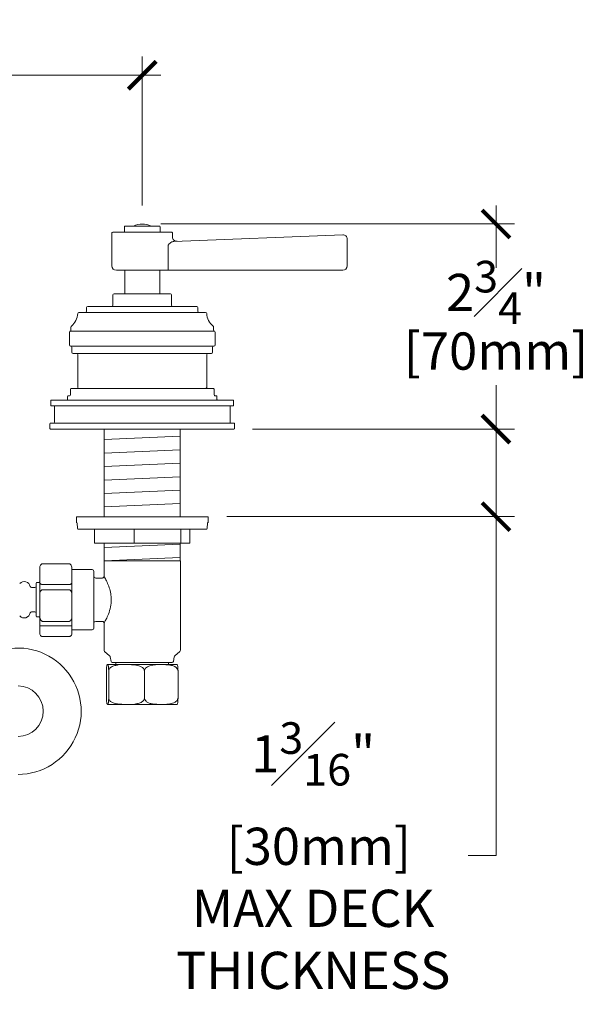
# Model space of a CAD drawing. Units: inches. Extents: x 0 to 58, y -0.1 to 59.9.
# Drawn here: x 19.5 to 27.1, y 18.6 to 31.8 of the extents above; entities that cross this region are included whole.
import ezdxf

# ---------------------------------------------------------------- set-up
doc = ezdxf.new("R2010")
doc.units = ezdxf.units.IN
doc.header["$LTSCALE"] = 2
doc.header["$MEASUREMENT"] = 0
doc.layers.get('0').update_dxf_attribs({"lineweight": 0})
doc.layers.get('Defpoints').update_dxf_attribs({"color": 2})
doc.layers.add('A-DIM', color=251, linetype='Continuous', lineweight=9)
doc.layers.add('A-PRODUCT', color=7, linetype='Continuous', lineweight=9)
doc.styles.add('GOTHAM BOOK', font='GOTHMBOK.TTF', dxfattribs={"height": 0.5})
doc.dimstyles.new('WATERWORKS', dxfattribs={"dimscale": 0, "dimtxt": 0.5, "dimasz": 0.375, "dimexe": 0.25, "dimexo": 0.25, "dimgap": 0.03125, "dimtad": 0, "dimtih": 1, "dimtoh": 1, "dimdec": 4, "dimrnd": 0.0625, "dimzin": 15, "dimdsep": 46, "dimlunit": 5, "dimtxsty": 'GOTHAM BOOK', "dimblk": 'ARCHTICK', "dimcen": 0.0625, "dimdle": 0.25, "dimclrd": 256, "dimclre": 256, "dimclrt": 256, "dimadec": 0, "dimazin": 0, "dimtfac": 0.85, "dimtdec": 4, "dimtmove": 0, "dimatfit": 2, "dimldrblk": 'OPEN90', "dimfxl": 0, "dimfrac": 1, "dimtolj": 1, "dimtzin": 0, "dimlwd": -1, "dimlwe": -1, "dimarcsym": 0})

# ---------------------------------------------------------------- blocks, each defined once
blk = doc.blocks.new('_ARCHTICK')
at = {"color": 0, "linetype": 'ByBlock', "const_width": 0.15}
blk.add_lwpolyline([(-0.5, -0.5), (0.5, 0.5)], dxfattribs=at)
blk = doc.blocks.new('*D31')
at = {"layer": 'A-DIM'}
for p, q in [((12.109, 29.349), (12.109, 31.349)), ((21.109, 29.349), (21.109, 31.349)), ((11.859, 31.099), (14.143, 31.099)), ((21.359, 31.099), (19.076, 31.099))]:
    blk.add_line(p, q, dxfattribs=at)
at = {"layer": 'Defpoints', "color": 0}
for p in [(21.109, 31.099), (12.109, 29.099), (21.109, 29.099)]:
    blk.add_point(p, dxfattribs=at)
at = {"layer": 'A-DIM', "xscale": 0.375, "yscale": 0.375, "zscale": 0.375, "rotation": 180}
blk.add_blockref('_ARCHTICK', (12.109, 31.099), dxfattribs=at)
at = {"layer": 'A-DIM', "xscale": 0.375, "yscale": 0.375, "zscale": 0.375}
blk.add_blockref('_ARCHTICK', (21.109, 31.099), dxfattribs=at)
at = {"layer": 'A-DIM', "insert": (16.609, 31.099), "char_height": 0.5, "attachment_point": 5, "style": 'GOTHAM BOOK'}
blk.add_mtext('\\A1;8"-12"\\P[203-305mm]', dxfattribs=at)
blk = doc.blocks.new('_Open90')
at = {"color": 0, "linetype": 'ByBlock', "lineweight": -2}
for p, q in [((-0.5, 0.5), (0, 0)), ((0, 0), (-1, 0)), ((0, 0), (-0.5, -0.5))]:
    blk.add_line(p, q, dxfattribs=at)
blk = doc.blocks.new('*D32')
at = {"layer": 'A-DIM'}
for p, q in [((25.865, 29.349), (25.865, 28.509)), ((21.359, 29.099), (26.115, 29.099)), ((25.865, 26.093), (25.865, 26.933)), ((22.591, 26.343), (26.115, 26.343))]:
    blk.add_line(p, q, dxfattribs=at)
at = {"layer": 'Defpoints', "color": 0}
for p in [(21.109, 29.099), (22.341, 26.343), (25.865, 26.343)]:
    blk.add_point(p, dxfattribs=at)
at = {"layer": 'A-DIM', "xscale": 0.375, "yscale": 0.375, "zscale": 0.375}
for p, rotation in [((25.865, 29.099), 90), ((25.865, 26.343), 270)]:
    blk.add_blockref('_ARCHTICK', p, dxfattribs=dict(at, rotation=rotation))
at = {"layer": 'A-DIM', "char_height": 0.5, "attachment_point": 5, "style": 'GOTHAM BOOK'}
for s, insert in [('\\A1;2{\\H0.850000x;\\S3#4;}"', (25.865, 28.179)), ('\\A1;[70mm]', (25.865, 27.391))]:
    blk.add_mtext(s, dxfattribs=dict(at, insert=insert))
blk = doc.blocks.new('*D33')
at = {"layer": 'A-DIM'}
for p, q in [((25.865, 26.593), (25.865, 25.166)), ((22.591, 26.343), (26.115, 26.343)), ((22.245, 25.166), (26.115, 25.166)), ((25.865, 25.166), (25.865, 20.611)), ((25.865, 20.611), (25.49, 20.611))]:
    blk.add_line(p, q, dxfattribs=at)
at = {"layer": 'Defpoints', "color": 0}
for p in [(22.341, 26.343), (21.995, 25.166), (25.865, 25.166)]:
    blk.add_point(p, dxfattribs=at)
at = {"layer": 'A-DIM', "xscale": 0.375, "yscale": 0.375, "zscale": 0.375}
for p, rotation in [((25.865, 26.343), 90), ((25.865, 25.166), 270)]:
    blk.add_blockref('_ARCHTICK', p, dxfattribs=dict(at, rotation=rotation))
at = {"layer": 'A-DIM', "insert": (23.407, 20.611), "char_height": 0.5, "attachment_point": 5, "style": 'GOTHAM BOOK'}
blk.add_mtext('\\A1;1{\\H0.850000x;\\S3#16;}"\\P [30mm]\\PMAX DECK\\PTHICKNESS', dxfattribs=at)

msp = doc.modelspace()

# ---------------------------------------------------------------- linework, layer by layer
at = {"layer": 'A-PRODUCT', "ltscale": 4}
for p, q in [((20.70236, 28.97846), (20.70236, 28.53554)), ((20.7122, 28.9883), (21.5063, 28.9883)), ((20.8687, 29.06153), (20.8687, 28.99814)), ((20.87854, 29.07137), (21.33996, 29.07137)), ((21.3498, 28.99814), (21.3498, 29.06153)), ((21.51614, 28.9253), (21.51614, 28.97846)), ((21.53421, 28.86457), (23.80375, 28.95476)), ((23.86515, 28.89575), (23.86515, 28.53554)), ((21.45604, 28.80241), (21.45604, 28.53554)), ((21.36719, 28.47649), (20.76141, 28.47649)), ((20.87303, 28.47649), (20.87303, 28.16153)), ((21.34547, 28.16153), (21.34547, 28.47649)), ((21.36719, 28.47649), (21.4573, 28.47649)), ((23.8061, 28.47649), (21.4573, 28.47649)), ((20.71555, 28.00602), (20.71555, 28.14578)), ((21.03709, 28.16153), (20.7313, 28.16153)), ((21.4872, 28.16153), (21.03709, 28.16153)), ((21.50295, 28.14578), (21.50295, 28.00602)), ((20.36122, 27.92728), (20.36122, 27.97452)), ((20.96943, 27.99027), (20.37697, 27.99027)), ((21.84153, 27.99027), (20.96943, 27.99027)), ((21.85728, 27.97452), (21.85728, 27.92728)), ((20.94679, 27.91153), (20.25837, 27.91153)), ((21.96012, 27.91153), (20.94679, 27.91153)), ((20.14075, 27.6592), (22.07775, 27.6592)), ((20.15059, 27.6738), (20.15059, 27.71348)), ((22.06791, 27.71348), (22.06791, 27.6738)), ((20.1309, 27.47452), (20.1309, 27.6446)), ((22.0876, 27.6446), (22.0876, 27.47452)), ((20.14665, 27.45877), (22.07185, 27.45877)), ((20.16437, 27.37609), (20.16437, 27.44302)), ((22.05413, 27.44302), (22.05413, 27.37609)), ((20.18012, 27.36035), (22.03838, 27.36035)), ((20.24311, 26.90365), (20.24311, 27.3446)), ((21.97539, 27.3446), (21.97539, 26.90365)), ((20.14271, 26.8009), (20.14271, 26.87806)), ((22.06594, 26.88791), (20.15256, 26.88791)), ((22.07578, 26.87806), (22.07578, 26.8009)), ((22.33622, 26.732), (19.88228, 26.732)), ((19.88228, 26.65641), (19.88228, 26.732)), ((20.10531, 26.74184), (20.10531, 26.78121)), ((22.11319, 26.78121), (22.11319, 26.74184)), ((22.33622, 26.732), (22.33622, 26.65641)), ((22.33622, 26.65641), (19.88228, 26.65641)), ((19.92815, 26.43397), (19.92815, 26.64657)), ((22.29035, 26.64657), (22.29035, 26.43397)), ((19.86791, 26.35247), (19.86791, 26.41428)), ((22.34075, 26.42413), (19.87775, 26.42413)), ((19.87775, 26.34263), (22.34075, 26.34263)), ((20.59783, 25.16586), (20.59783, 26.33672)), ((21.62067, 26.33672), (21.62067, 25.16586)), ((22.35059, 26.41428), (22.35059, 26.35247)), ((21.99508, 25.16586), (20.22342, 25.16586)), ((20.22342, 25.08358), (20.22342, 25.16586)), ((21.99508, 25.16586), (21.99508, 25.08358)), ((20.23872, 25.00774), (20.23231, 25.08096)), ((21.98619, 25.08096), (21.97978, 25.00774)), ((20.25048, 24.99696), (21.77191, 24.99696)), ((20.46737, 24.80798), (20.46737, 24.98515)), ((20.99878, 24.99696), (20.99878, 24.80798)), ((21.62579, 24.99696), (21.62579, 24.80798)), ((21.75113, 24.99696), (21.75113, 24.80798)), ((21.77191, 24.99696), (21.96801, 24.99696)), ((20.46737, 24.80798), (20.49603, 24.80798)), ((20.49603, 24.80798), (20.95995, 24.80798)), ((20.59783, 24.57176), (20.59783, 24.80798)), ((20.95995, 24.80798), (21.03761, 24.80798)), ((21.03761, 24.80798), (21.60075, 24.80798)), ((21.60075, 24.80798), (21.65083, 24.80798)), ((21.62067, 24.80798), (21.62067, 24.57176)), ((21.65083, 24.80798), (21.75005, 24.80798)), ((21.75005, 24.80798), (21.75113, 24.80798)), ((19.73248, 24.48073), (19.73248, 24.27868)), ((20.12303, 24.53249), (19.77185, 24.53249)), ((20.1624, 24.27868), (20.1624, 24.48073)), ((20.59547, 24.57176), (21.62303, 24.57176)), ((20.59547, 24.36393), (20.59547, 24.57176)), ((21.62303, 24.57176), (21.62303, 23.37012)), ((20.1624, 24.45464), (20.43602, 24.45464)), ((20.45964, 23.66921), (20.45964, 24.43102)), ((20.59553, 24.36496), (20.5961, 24.36393)), ((19.68326, 24.27216), (19.68326, 23.82806)), ((19.69311, 24.282), (19.72264, 24.282)), ((19.73248, 24.27868), (19.73248, 24.12815)), ((19.77185, 24.25403), (20.12303, 24.25403)), ((20.1624, 24.12815), (20.1624, 24.27868)), ((20.48326, 24.34145), (20.5725, 24.34145)), ((19.6223, 24.21212), (19.66358, 24.21212)), ((19.73248, 24.12815), (19.73248, 23.81982)), ((20.12303, 24.18332), (19.77185, 24.18332)), ((20.1624, 23.81982), (20.1624, 24.12815)), ((19.66358, 23.8881), (19.6223, 23.8881)), ((19.72264, 23.81822), (19.69311, 23.81822)), ((19.73248, 23.81982), (19.73248, 23.69754)), ((20.1624, 23.69754), (20.1624, 23.81982)), ((19.73248, 23.69754), (19.73248, 23.59125)), ((19.77185, 23.75839), (20.12303, 23.75839)), ((20.12303, 23.70095), (19.77185, 23.70095)), ((20.1624, 23.59125), (20.1624, 23.69754)), ((20.57212, 23.75877), (20.48326, 23.75877)), ((20.59547, 23.37012), (20.59547, 23.73563)), ((20.12303, 23.55437), (19.77185, 23.55437)), ((20.43602, 23.64558), (20.1624, 23.64558)), ((20.67096, 23.29565), (20.60226, 23.35525)), ((21.61624, 23.35525), (21.54754, 23.29565)), ((21.55767, 23.18003), (20.66082, 23.18003)), ((20.69048, 23.22001), (20.67869, 23.2822)), ((20.70595, 23.2072), (21.51254, 23.2072)), ((20.75492, 23.18003), (20.75492, 23.19145)), ((21.46358, 23.19145), (21.46358, 23.18003)), ((21.53981, 23.2822), (21.52802, 23.22001)), ((20.62835, 23.08948), (20.62835, 22.73161)), ((20.65803, 23.08948), (20.65803, 22.73161)), ((21.13894, 23.08948), (21.13894, 22.73161)), ((21.59015, 23.08948), (21.59015, 22.73161)), ((20.66082, 22.64106), (21.55767, 22.64106))]:
    msp.add_line(p, q, dxfattribs=at)
at = {"layer": 'A-PRODUCT'}
for p, q in [((20.11515, 26.79106), (20.13287, 26.79106)), ((22.08563, 26.79106), (22.10334, 26.79106)), ((20.59783, 26.20169), (21.62067, 26.24664)), ((20.59783, 26.02058), (21.62067, 26.06554)), ((20.59783, 25.83948), (21.62067, 25.88444)), ((20.59783, 25.65838), (21.62067, 25.70334)), ((20.59783, 25.47728), (21.62067, 25.52223)), ((20.59783, 25.29617), (21.62067, 25.34113)), ((20.59783, 24.75287), (21.62067, 24.79782)), ((20.59783, 24.57176), (21.62067, 24.61672)), ((20.75492, 23.19145), (20.75492, 23.2072)), ((21.46358, 23.19145), (21.46358, 23.2072))]:
    msp.add_line(p, q, dxfattribs=at)
at = {"layer": 'A-PRODUCT', "ltscale": 16}
for centre, radius, start, end in [((20.7122, 28.97846), 0.00984, 90, 180), ((20.85886, 28.99814), 0.00984, 270, 0), ((20.87854, 29.06153), 0.00984, 90, 180), ((21.10925, 28.83215), 0.26663, 63.792199, 116.207801), ((21.33996, 29.06153), 0.00984, 0, 90), ((21.35964, 28.99814), 0.00984, 180, 270), ((21.5063, 28.97846), 0.00984, 0, 90), ((21.57519, 28.9253), 0.05906, 180.710534, 272.275646), ((23.8061, 28.89575), 0.05906, 0, 92.275646), ((20.76141, 28.53554), 0.05906, 180, 270), ((22.14704, 28.52079), 0.69116, 178.77674, 183.674925), ((23.8061, 28.53554), 0.05906, 270, 0), ((20.7313, 28.14578), 0.01575, 90, 180), ((21.4872, 28.14578), 0.01575, 0, 90), ((20.34547, 27.92728), 0.01575, 270, 0), ((20.37697, 27.97452), 0.01575, 90, 180), ((20.6998, 28.00602), 0.01575, 270, 0), ((21.5187, 28.00602), 0.01575, 180, 270), ((21.84153, 27.97452), 0.01575, 0, 90), ((21.87303, 27.92728), 0.01575, 180, 270), ((20.00062, 27.91153), 0.24249, 309.920418, 356.503744), ((20.25837, 27.89578), 0.01575, 90, 176.503744), ((21.96012, 27.89578), 0.01575, 3.496256, 90), ((22.21788, 27.91153), 0.24249, 183.496256, 230.079582), ((20.14665, 27.6446), 0.01575, 112.024313, 180), ((20.13484, 27.6738), 0.01575, 292.024313, 0), ((20.16634, 27.71348), 0.01575, 129.920418, 180), ((22.05216, 27.71348), 0.01575, 0, 50.079582), ((22.08366, 27.6738), 0.01575, 180, 247.975687), ((22.07185, 27.6446), 0.01575, 0, 67.975687), ((20.14665, 27.47452), 0.01575, 180, 270), ((20.14862, 27.44302), 0.01575, 0, 90), ((22.06988, 27.44302), 0.01575, 90, 180), ((22.07185, 27.47452), 0.01575, 270, 0), ((20.18012, 27.37609), 0.01575, 180, 270), ((20.22736, 27.3446), 0.01575, 0, 90), ((21.99114, 27.3446), 0.01575, 90, 180), ((22.03838, 27.37609), 0.01575, 270, 0), ((20.15256, 26.87806), 0.00984, 90, 180), ((20.25886, 26.90365), 0.01575, 180, 270), ((21.95964, 26.90365), 0.01575, 270, 0), ((22.06594, 26.87806), 0.00984, 0, 90), ((20.09547, 26.74184), 0.00984, 270, 0), ((20.11515, 26.78121), 0.00984, 90, 180), ((20.13287, 26.8009), 0.00984, 270, 0), ((22.08563, 26.8009), 0.00984, 180, 270), ((22.10334, 26.78121), 0.00984, 0, 90), ((22.12303, 26.74184), 0.00984, 180, 270), ((19.9183, 26.64657), 0.00984, 0, 90), ((22.30019, 26.64657), 0.00984, 90, 180), ((19.87775, 26.41428), 0.00984, 90, 180), ((19.87775, 26.35247), 0.00984, 180, 270), ((19.9183, 26.43397), 0.00984, 270, 0), ((22.30019, 26.43397), 0.00984, 180, 270), ((22.34075, 26.41428), 0.00984, 0, 90), ((22.34075, 26.35247), 0.00984, 270, 0), ((20.23602, 25.07964), 0.00394, 90, 160.372878), ((20.25048, 25.00877), 0.01181, 185, 270), ((21.96801, 25.00877), 0.01181, 270, 355), ((21.98248, 25.07964), 0.00394, 19.627122, 90), ((20.43602, 24.43102), 0.02362, 0, 90), ((20.48326, 24.36507), 0.02362, 180, 270), ((19.52174, 24.21212), 0.08278, 11.076244, 136.587804), ((19.6223, 24.2318), 0.01969, 191.076244, 270), ((19.66358, 24.2318), 0.01969, 270, 0), ((19.69311, 24.27216), 0.00984, 90, 180), ((19.72264, 24.29184), 0.00984, 270, 0), ((19.52174, 23.8881), 0.08278, 223.412196, 348.923756), ((19.6223, 23.86842), 0.01969, 90, 168.923756), ((19.66358, 23.86842), 0.01969, 0, 90), ((19.69311, 23.82806), 0.00984, 180, 270), ((19.72264, 23.80838), 0.00984, 0, 90), ((20.48326, 23.73515), 0.02362, 90, 180), ((20.43602, 23.66921), 0.02362, 270, 0), ((19.43897, 22.55134), 0.84946, 270, 105.314385), ((20.61515, 23.37012), 0.01969, 180, 229.059346), ((20.65548, 23.2778), 0.02362, 10.734378, 49.059346), ((21.56302, 23.2778), 0.02362, 130.940654, 169.265622), ((21.60334, 23.37012), 0.01969, 310.940654, 0), ((20.66082, 23.08948), 0.09055, 90, 102.486499), ((20.70595, 23.22295), 0.01575, 190.734378, 270), ((21.51254, 23.22295), 0.01575, 270, 349.265622), ((21.55767, 23.08948), 0.09055, 77.457221, 90), ((19.43897, 22.55134), 0.33922, 270, 90), ((20.66082, 22.73161), 0.09055, 257.583071, 270), ((21.55767, 22.73161), 0.09055, 270, 282.381646)]:
    msp.add_arc(centre, radius, start, end, dxfattribs=at)
at = {"layer": 'A-PRODUCT', "ltscale": 4}
for points, knots in [([(21.45604, 28.80241), (21.45656, 28.8062), (21.45738, 28.81216), (21.46265, 28.82338), (21.474, 28.83757), (21.49383, 28.85186), (21.51556, 28.86204), (21.52856, 28.8638), (21.53421, 28.86457)], [0, 0, 0, 0, 0.092061821, 0.144493617, 0.304876624, 0.550482658, 0.80451637, 1, 1, 1, 1]), ([(20.46743, 24.98515), (20.46742, 24.98562), (20.4674, 24.98661), (20.46718, 24.98868), (20.46661, 24.99131), (20.46562, 24.99393), (20.46434, 24.99609), (20.4641, 24.99626), (20.46397, 24.99636)], [0, 0, 0, 0, 0.05279465, 0.11119669, 0.25256709, 0.44173299, 0.69527849, 1, 1, 1, 1]), ([(19.77185, 24.53249), (19.76979, 24.53237), (19.76537, 24.53211), (19.75806, 24.52974), (19.74877, 24.5241), (19.73899, 24.51227), (19.73331, 24.49665), (19.73272, 24.48543), (19.73248, 24.48073)], [0, 0, 0, 0, 0.07645973, 0.16422497, 0.28766385, 0.49810216, 0.78981709, 1, 1, 1, 1]), ([(20.1624, 24.48073), (20.16231, 24.48345), (20.16199, 24.49369), (20.15829, 24.50707), (20.15028, 24.51935), (20.14404, 24.52527), (20.13772, 24.52912), (20.13195, 24.53146), (20.12671, 24.53242), (20.12364, 24.53248), (20.12303, 24.53249)], [0, 0, 0, 0, 0.12222077, 0.45824266, 0.59595666, 0.74040311, 0.80342411, 0.88589361, 0.97719287, 1, 1, 1, 1]), ([(20.57256, 24.34171), (20.5732, 24.34165), (20.57666, 24.34134), (20.58306, 24.34381), (20.58976, 24.34887), (20.59364, 24.35532), (20.59525, 24.36035), (20.5953, 24.36316), (20.59532, 24.36401)], [0, 0, 0, 0, 0.05459432, 0.29500646, 0.55757039, 0.76036474, 0.92808319, 1, 1, 1, 1]), ([(20.69296, 24.05011), (20.69147, 24.07744), (20.6884, 24.13393), (20.6655, 24.2158), (20.63445, 24.29168), (20.60646, 24.34547), (20.59655, 24.36315), (20.59567, 24.36472), (20.59553, 24.36496)], [0, 0, 0, 0, 0.16819607, 0.34768762, 0.5543172, 0.78503674, 0.96696645, 1, 1, 1, 1]), ([(19.73248, 24.27868), (19.73256, 24.27734), (19.73289, 24.27233), (19.73659, 24.26596), (19.7446, 24.26018), (19.75083, 24.25741), (19.75716, 24.2556), (19.76293, 24.25451), (19.76817, 24.25406), (19.77123, 24.25404), (19.77185, 24.25403)], [0, 0, 0, 0, 0.1222215, 0.4582418, 0.59595607, 0.74040301, 0.80342723, 0.88589372, 0.97719648, 1, 1, 1, 1]), ([(20.12303, 24.25403), (20.12509, 24.25409), (20.12951, 24.2542), (20.13682, 24.25531), (20.14611, 24.25795), (20.15589, 24.2635), (20.16156, 24.2709), (20.16215, 24.27638), (20.1624, 24.27868)], [0, 0, 0, 0, 0.07646322, 0.16422873, 0.28766401, 0.49810391, 0.78981816, 1, 1, 1, 1]), ([(19.77185, 24.18332), (19.76979, 24.1832), (19.76537, 24.18293), (19.75806, 24.18041), (19.74877, 24.17445), (19.73899, 24.16191), (19.73331, 24.1453), (19.73272, 24.13321), (19.73248, 24.12815)], [0, 0, 0, 0, 0.07645982, 0.16422494, 0.28766358, 0.49810135, 0.78981689, 1, 1, 1, 1]), ([(20.1624, 24.12815), (20.16231, 24.1311), (20.16199, 24.14212), (20.15829, 24.15639), (20.15028, 24.16942), (20.14404, 24.17568), (20.13772, 24.17976), (20.13195, 24.18224), (20.12671, 24.18325), (20.12364, 24.18331), (20.12303, 24.18332)], [0, 0, 0, 0, 0.1222227, 0.45824344, 0.59595622, 0.74040336, 0.80342433, 0.88589407, 0.97719284, 1, 1, 1, 1]), ([(20.59573, 23.73563), (20.59565, 23.73547), (20.59274, 23.7302), (20.60268, 23.74795), (20.62358, 23.78713), (20.65542, 23.85689), (20.6862, 23.94742), (20.69083, 24.01785), (20.69296, 24.05011)], [0, 0, 0, 0, 0.00569324, 0.18736841, 0.36934534, 0.57375677, 0.80472585, 1, 1, 1, 1]), ([(19.73248, 23.81982), (19.73256, 23.81656), (19.73289, 23.80432), (19.73659, 23.78844), (19.7446, 23.77391), (19.75083, 23.76691), (19.75716, 23.76236), (19.76293, 23.7596), (19.76817, 23.75847), (19.77123, 23.7584), (19.77185, 23.75839)], [0, 0, 0, 0, 0.122221656, 0.45824179, 0.595955395, 0.740403139, 0.803427247, 0.885892989, 0.977196453, 1, 1, 1, 1]), ([(20.12303, 23.75839), (20.12509, 23.75853), (20.12951, 23.75883), (20.13682, 23.76163), (20.14611, 23.76829), (20.15589, 23.78228), (20.16156, 23.80079), (20.16215, 23.8142), (20.1624, 23.81982)], [0, 0, 0, 0, 0.07646343, 0.16422878, 0.28766546, 0.49810274, 0.7898171, 1, 1, 1, 1]), ([(19.77185, 23.70095), (19.76979, 23.70094), (19.76537, 23.70092), (19.75806, 23.70079), (19.74877, 23.70046), (19.73899, 23.69975), (19.73331, 23.69876), (19.73272, 23.6979), (19.73248, 23.69754)], [0, 0, 0, 0, 0.07645976, 0.16422526, 0.28766384, 0.49810185, 0.78981738, 1, 1, 1, 1]), ([(20.1624, 23.69754), (20.16231, 23.69775), (20.16199, 23.69855), (20.15829, 23.69942), (20.15028, 23.70018), (20.14404, 23.70053), (20.13772, 23.70075), (20.13195, 23.70089), (20.12671, 23.70094), (20.12364, 23.70095), (20.12303, 23.70095)], [0, 0, 0, 0, 0.1222213, 0.45824241, 0.59595628, 0.7404034, 0.80342408, 0.88589372, 0.97719287, 1, 1, 1, 1]), ([(20.59525, 23.73558), (20.59525, 23.73685), (20.59525, 23.74086), (20.59258, 23.74735), (20.58714, 23.7538), (20.57987, 23.75799), (20.57452, 23.7585), (20.57203, 23.75873)], [0, 0, 0, 0, 0.10465582, 0.32992003, 0.55990259, 0.79503589, 1, 1, 1, 1]), ([(19.73248, 23.59125), (19.73256, 23.58933), (19.73289, 23.5821), (19.73659, 23.57259), (19.7446, 23.56384), (19.75083, 23.55962), (19.75716, 23.55687), (19.76293, 23.5552), (19.76817, 23.55452), (19.77123, 23.55448), (19.77185, 23.55447)], [0, 0, 0, 0, 0.12222166, 0.45824318, 0.59595614, 0.74040396, 0.80342699, 0.8858934, 0.97719651, 1, 1, 1, 1]), ([(20.12303, 23.55447), (20.12509, 23.55455), (20.12951, 23.55473), (20.13682, 23.55643), (20.14611, 23.56045), (20.15589, 23.56889), (20.16156, 23.58), (20.16215, 23.58793), (20.1624, 23.59125)], [0, 0, 0, 0, 0.07646323, 0.1642283, 0.2876638, 0.49810464, 0.78981702, 1, 1, 1, 1]), ([(20.65803, 23.08948), (20.658, 23.09485), (20.65794, 23.10557), (20.6574, 23.12278), (20.65622, 23.14286), (20.65393, 23.16178), (20.65077, 23.17301), (20.64475, 23.1799), (20.63893, 23.18074), (20.63333, 23.16565), (20.63097, 23.15131), (20.62937, 23.13054), (20.62864, 23.11368), (20.62837, 23.09884), (20.62835, 23.09145), (20.62835, 23.08948)], [0, 0, 0, 0, 0.026300169, 0.052493674, 0.095336422, 0.168728782, 0.273604383, 0.381181844, 0.706831288, 0.789694964, 0.886557991, 0.924961703, 0.963668273, 0.990335877, 1, 1, 1, 1]), ([(21.13894, 23.08948), (21.13843, 23.09485), (21.13741, 23.10557), (21.12862, 23.12278), (21.10951, 23.14286), (21.07238, 23.16178), (21.02121, 23.17301), (20.92376, 23.1799), (20.82947, 23.18074), (20.73878, 23.16565), (20.70054, 23.15131), (20.67468, 23.13054), (20.66274, 23.11368), (20.65837, 23.09884), (20.65811, 23.09145), (20.65803, 23.08948)], [0, 0, 0, 0, 0.02630017, 0.05249361, 0.09533638, 0.16872893, 0.27360449, 0.38118177, 0.70683151, 0.78969496, 0.88655787, 0.92496175, 0.96366835, 0.99033587, 1, 1, 1, 1]), ([(21.59015, 23.08948), (21.58978, 23.09424), (21.58899, 23.10419), (21.58178, 23.1207), (21.56539, 23.14043), (21.53411, 23.15896), (21.49187, 23.17096), (21.43377, 23.17732), (21.36576, 23.17839), (21.2883, 23.17817), (21.22556, 23.16939), (21.18069, 23.15169), (21.15714, 23.13392), (21.14424, 23.11507), (21.13946, 23.10064), (21.13907, 23.09225), (21.13894, 23.08948)], [0, 0, 0, 0, 0.02328529, 0.0487599, 0.08957576, 0.15800248, 0.25038891, 0.34325441, 0.4999823, 0.64951288, 0.79822835, 0.86814429, 0.92565117, 0.95876791, 0.98642485, 1, 1, 1, 1]), ([(21.57673, 23.1749), (21.57857, 23.17559), (21.58135, 23.17661), (21.58517, 23.16549), (21.58753, 23.15132), (21.58912, 23.13054), (21.58986, 23.11368), (21.59013, 23.09884), (21.59015, 23.09145), (21.59015, 23.08948)], [0, 0, 0, 0, 0.35949757, 0.54053463, 0.75215675, 0.83605953, 0.92062402, 0.97888624, 1, 1, 1, 1]), ([(20.62835, 22.73161), (20.62838, 22.72623), (20.62844, 22.71551), (20.62898, 22.6983), (20.63016, 22.67823), (20.63246, 22.6593), (20.63561, 22.64808), (20.64163, 22.64119), (20.64745, 22.64035), (20.65305, 22.65544), (20.65541, 22.66978), (20.65701, 22.69055), (20.65774, 22.70741), (20.65801, 22.72225), (20.65803, 22.72964), (20.65803, 22.73161)], [0, 0, 0, 0, 0.02630017, 0.05249368, 0.09533641, 0.16872878, 0.27360441, 0.38118189, 0.70683136, 0.78969502, 0.88655807, 0.92496176, 0.96366872, 0.99033587, 1, 1, 1, 1]), ([(20.65803, 22.73161), (20.65855, 22.72623), (20.65956, 22.71551), (20.66835, 22.6983), (20.68746, 22.67823), (20.72459, 22.6593), (20.77576, 22.64808), (20.87322, 22.64119), (20.96751, 22.64035), (21.05819, 22.65544), (21.09644, 22.66978), (21.12229, 22.69055), (21.13423, 22.70741), (21.1386, 22.72225), (21.13887, 22.72964), (21.13894, 22.73161)], [0, 0, 0, 0, 0.026300179, 0.052493613, 0.095336404, 0.168728578, 0.27360458, 0.381181858, 0.706831252, 0.789695142, 0.886558072, 0.924961941, 0.963668679, 0.990335872, 1, 1, 1, 1]), ([(21.13894, 22.73161), (21.13931, 22.72685), (21.1401, 22.7169), (21.14731, 22.70038), (21.1637, 22.68066), (21.19498, 22.66213), (21.23722, 22.65013), (21.29532, 22.64377), (21.36333, 22.6427), (21.44079, 22.64291), (21.50353, 22.6517), (21.5484, 22.66939), (21.57195, 22.68717), (21.58485, 22.70602), (21.58963, 22.72044), (21.59002, 22.72884), (21.59015, 22.73161)], [0, 0, 0, 0, 0.023285289, 0.048760064, 0.089575657, 0.158002369, 0.250388778, 0.343254631, 0.49998211, 0.649513105, 0.798228548, 0.868144121, 0.925651323, 0.958767804, 0.986424887, 1, 1, 1, 1]), ([(21.59015, 22.73161), (21.59012, 22.72623), (21.59006, 22.71551), (21.58951, 22.6983), (21.58834, 22.67824), (21.58604, 22.65924), (21.58288, 22.64842), (21.57965, 22.64324), (21.57759, 22.64461), (21.57673, 22.64518)], [0, 0, 0, 0, 0.057444212, 0.114655448, 0.208231483, 0.368533403, 0.597600256, 0.832568434, 1, 1, 1, 1])]:
    msp.add_open_spline(points, degree=3, knots=knots, dxfattribs=at)

# ---------------------------------------------------------------- dimensions: what is measured, and where the dimension line sits
at = {"layer": 'A-DIM'}
dim = msp.add_linear_dim(base=(21.10925, 31.09878), p1=(12.10925, 29.09878), p2=(21.10925, 29.09878), text='8"-12"\\P[203-305mm]', dimstyle='WATERWORKS', override={"dimscale": 1, "dimpost": '"\\X'}, dxfattribs=at)
dim.commit()
dim.dimension.update_dxf_attribs({"geometry": '*D31', "text_midpoint": (16.60925, 31.09878)})
dim = msp.add_linear_dim(base=(25.865155, 26.34263), p1=(21.109249, 29.098781), p2=(22.340745, 26.34263), angle=90, dimstyle='WATERWORKS', override={"dimscale": 1, "dimpost": '"\\X'}, dxfattribs=at)
dim.commit()
dim.dimension.update_dxf_attribs({"geometry": '*D32', "text_midpoint": (25.865155, 27.720706)})
dim = msp.add_linear_dim(base=(25.86515, 25.16586), p1=(22.34075, 26.34263), p2=(21.99508, 25.16586), angle=90, text='<>\\PMAX DECK\\PTHICKNESS', dimstyle='WATERWORKS', override={"dimscale": 1, "dimpost": '"\\X'}, dxfattribs=at)
dim.commit()
dim.dimension.update_dxf_attribs({"geometry": '*D33', "text_midpoint": (23.40749, 20.61088), "dimtype": 160})

doc.saveas('drawing.dxf')
